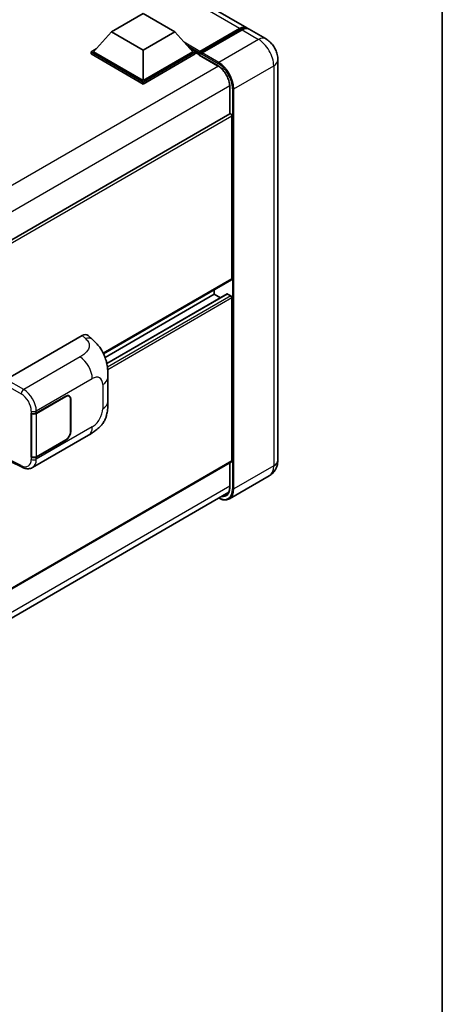
# Model space of a CAD drawing. Units: millimetres. Extents: x 0 to 11213, y 0 to 1405.
# Drawn here: x 1478 to 1564, y 200 to 400 of the extents above; entities that cross this region are included whole.
import ezdxf

# ---------------------------------------------------------------- set-up
doc = ezdxf.new("R2010")
doc.units = ezdxf.units.MM
doc.header["$LTSCALE"] = 4
for name, color, linetype, lineweight in [('Border (ISO)', 7, 'Continuous', 35), ('Visible (ISO)', 7, 'Continuous', 35), ('Visible Narrow (ISO)', 7, 'Continuous', 25)]:
    doc.layers.add(name, color=color, linetype=linetype, lineweight=lineweight)

# ---------------------------------------------------------------- blocks, each defined once
blk = doc.blocks.new('図面枠 tk図枠')
at = {"layer": 'Border (ISO)'}
blk.add_line((405.5, 289), (405.5, 8), dxfattribs=at)

msp = doc.modelspace()

# ---------------------------------------------------------------- linework, layer by layer
at = {"layer": 'Visible (ISO)'}
for p, q in [((1524.2135, 398.0178), (1347.8225, 499.8572)), ((1496.7374, 397.1908), (1503.1656, 400.9022)), ((1503.1656, 400.9022), (1509.5939, 397.1908)), ((1496.7374, 397.1908), (1493.0862, 393.0935)), ((1503.1656, 393.4795), (1496.7374, 397.1908)), ((1509.5939, 397.1908), (1503.1656, 393.4795)), ((1509.5939, 397.1908), (1513.2451, 393.0935)), ((1514.5684, 392.8798), (1522.7966, 397.6304)), ((1514.6851, 393.2123), (1522.7589, 397.8737)), ((1523.2732, 397.5768), (1515.1736, 392.9005)), ((1528.0704, 395.791), (1524.7277, 397.7209)), ((1492.5719, 393.0935), (1493.6311, 393.705)), ((1492.5719, 392.6778), (1492.5719, 393.0935)), ((1503.1656, 386.9772), (1492.5719, 393.0935)), ((1503.1656, 386.5615), (1492.5719, 392.6778)), ((1503.1656, 387.2741), (1493.0862, 393.0935)), ((1503.1656, 393.4795), (1503.1656, 387.2741)), ((1513.2451, 393.0935), (1503.1656, 387.2741)), ((1513.7594, 393.0935), (1503.1656, 386.9772)), ((1513.7594, 392.6778), (1503.1656, 386.5615)), ((1512.7002, 393.705), (1513.7594, 393.0935)), ((1513.7594, 392.6778), (1513.7594, 393.0935)), ((1514.5308, 392.5548), (1513.7594, 393.0002)), ((1514.5308, 392.6778), (1514.5308, 392.945)), ((1514.5308, 392.5294), (1514.5308, 392.7966)), ((1514.5684, 392.4461), (1518.2968, 390.2936)), ((1515.045, 392.6481), (1514.6593, 392.8708)), ((1515.045, 392.6778), (1515.045, 392.6481)), ((1530.5535, 391.4902), (1530.5535, 310.1374)), ((1503.1656, 386.5615), (1503.1656, 386.9772)), ((1520.7772, 385.9974), (1520.7772, 380.5226)), ((1520.7772, 380.5226), (1357.8148, 286.4362)), ((1521.2162, 346.954), (1521.2162, 380.0592)), ((1521.1408, 346.7876), (1495.0974, 331.7514)), ((1517.6163, 343.8365), (1517.6163, 344.7527)), ((1517.6163, 343.8365), (1495.4077, 331.0143)), ((1520.2328, 343.9067), (1495.7573, 329.7757)), ((1518.8638, 343.1163), (1517.6163, 343.8365)), ((1520.959, 343.5396), (1520.3419, 343.8959)), ((1521.2162, 309.989), (1521.2162, 343.0942)), ((1475.3182, 326.5414), (1490.7279, 335.4382)), ((1491.9683, 335.4605), (1492.8132, 334.695)), ((1495.9989, 322.0489), (1495.9989, 326.9625)), ((1481.4214, 319.6733), (1487.4036, 323.1272)), ((1481.451, 319.6311), (1487.4036, 323.0678)), ((1488.0945, 323.1362), (1487.8674, 323.2673)), ((1488.3807, 322.5037), (1488.3807, 315.9717)), ((1488.4321, 322.5334), (1488.4321, 316.0014)), ((1480.3925, 319.6731), (1480.4111, 319.6631)), ((1480.3925, 310.7659), (1480.3925, 319.6731)), ((1480.4225, 319.6311), (1480.4468, 319.6451)), ((1480.4225, 310.8426), (1480.4225, 319.6311)), ((1480.6472, 308.6321), (1492.0555, 315.2187)), ((1487.4036, 314.2199), (1481.4214, 310.7661)), ((1487.4036, 314.2793), (1481.451, 310.8426)), ((1480.4765, 310.8144), (1480.3925, 310.7659)), ((1480.4111, 310.7559), (1480.3925, 310.7659)), ((1521.1408, 309.8225), (1358.1959, 215.7462)), ((1476.2054, 309.8472), (1478.5276, 308.6875)), ((1520.7772, 309.6126), (1520.7772, 304.6447)), ((1528.7977, 306.9522), (1520.6981, 302.2759)), ((1357.5964, 209.5173), (1520.5488, 303.5979))]:
    msp.add_line(p, q, dxfattribs=at)
for centre, major_axis, ratio, start_param, end_param in [((1522.7589, 395.4985), (1.4545, 2.5193), 0.57735027, 6.10547471, 7.06858347), ((1523.2732, 395.2015), (1.4545, 2.5193), 0.57735027, 0, 0.78539816), ((1514.6851, 393.0341), (0.1091, 0.189), 0.57735027, 0.78539816, 2.35619449), ((1514.6593, 392.7224), (-0.0909, 0.1575), 0.57735027, 5.49778714, 7.06858347), ((1514.6593, 392.6036), (-0.0909, -0.1575), 0.57735027, 5.49778714, 6.28318531), ((1515.1736, 392.7521), (-0.0909, -0.1575), 0.57735027, 3.92699082, 5.49778714), ((1520.959, 380.2077), (-0.1818, 0.3149), 0.57735027, 3.92699082, 6.28318531), ((1520.959, 347.1025), (0.1818, -0.3149), 0.57735027, 0, 0.78539816), ((1520.3419, 343.7177), (-0.1091, 0.189), 0.57735027, 5.49778714, 6.28318531), ((1520.959, 343.2427), (-0.1818, 0.3149), 0.57735027, 3.92699082, 5.49778714), ((1490.7174, 333.6496), (1.1344, 1.8972), 0.57333637, 6.16912861, 7.08294563), ((1487.4036, 321.9395), (0.6909, 1.1967), 0.57735027, 5.49778714, 7.06858347), ((1487.4036, 321.9395), (0.7273, 1.2597), 0.57735027, 5.49778714, 7.06858347), ((1480.9071, 319.9702), (0.7273, 0), 0.57735027, 3.9618974, 5.49778714), ((1480.9368, 319.928), (-0.7273, 0), 0.57735027, 0.78539816, 2.35619449), ((1487.4036, 315.4076), (0.7273, 1.2597), 0.57735027, 3.92699082, 5.49778714), ((1487.4036, 315.4076), (-0.6909, -1.1967), 0.57735027, 0.78539816, 2.35619449), ((1480.9071, 311.063), (-0.7273, 0), 0.57735027, 0.82030475, 2.35619449), ((1480.9368, 311.1395), (0.7273, 0), 0.57735027, 3.92699082, 5.49778714), ((1520.959, 310.1374), (0.1818, -0.3149), 0.57735027, 0, 0.78539816)]:
    msp.add_ellipse(centre, major_axis=major_axis, ratio=ratio, start_param=start_param, end_param=end_param, dxfattribs=at)
for points, knots in [([(1522.7966, 397.6304), (1522.8966, 397.6881), (1522.9975, 397.7373), (1523.1991, 397.8168), (1523.2999, 397.8472), (1523.4995, 397.8875), (1523.5983, 397.8975), (1523.7916, 397.8954), (1523.886, 397.8833), (1523.992, 397.8555), (1524.0076, 397.8511), (1524.023, 397.8463)], [1.570796327, 1.570796327, 1.570796327, 1.570796327, 1.727875959, 1.727875959, 1.884955592, 1.884955592, 2.042035225, 2.042035225, 2.199114858, 2.199114858, 2.226350272, 2.226350272, 2.226350272, 2.226350272]), ([(1530.5535, 391.4902), (1530.5535, 391.8784), (1530.5027, 392.235), (1530.3402, 392.9064), (1530.2275, 393.2213), (1529.9511, 393.8203), (1529.7871, 394.1042), (1529.4066, 394.6432), (1529.1902, 394.8982), (1528.6901, 395.3746), (1528.4066, 395.5969), (1528.0704, 395.791)], [4.71238898, 4.71238898, 4.71238898, 4.71238898, 5.02654825, 5.02654825, 5.34070751, 5.34070751, 5.65486678, 5.65486678, 5.96902604, 5.96902604, 6.28318531, 6.28318531, 6.28318531, 6.28318531]), ([(1518.2968, 390.2936), (1518.5493, 390.1478), (1518.805, 389.9543), (1519.2953, 389.4892), (1519.5298, 389.2173), (1519.9525, 388.6223), (1520.1404, 388.299), (1520.4493, 387.6352), (1520.5703, 387.2948), (1520.7331, 386.6338), (1520.7752, 386.3132), (1520.7772, 386.0119), (1520.7772, 386.0046), (1520.7772, 385.9974)], [0, 0, 0, 0, 0.31107929, 0.31107929, 0.6234698, 0.6234698, 0.93705488, 0.93705488, 1.25066041, 1.25066041, 1.56309811, 1.56309811, 1.57079633, 1.57079633, 1.57079633, 1.57079633]), ([(1492.8132, 334.695), (1493.049, 334.4813), (1493.3414, 334.22), (1493.8569, 333.6663), (1494.0939, 333.3749), (1494.614, 332.6492), (1494.896, 332.1851), (1495.2486, 331.4281), (1495.3522, 331.1747), (1495.5584, 330.5861), (1495.6534, 330.2449), (1495.8137, 329.5283), (1495.8741, 329.1492), (1495.9879, 328.1542), (1495.9989, 327.5099), (1495.9989, 326.9625)], [0, 0, 0, 0, 0.18362486, 0.18362486, 0.36333296, 0.36333296, 0.60386192, 0.60386192, 0.71569796, 0.71569796, 0.86115341, 0.86115341, 1.02941414, 1.02941414, 1.30785701, 1.30785701, 1.30785701, 1.30785701]), ([(1495.9989, 322.0489), (1495.9989, 321.5199), (1495.9897, 320.9307), (1495.8794, 320.0201), (1495.8207, 319.675), (1495.6846, 319.1315), (1495.6269, 318.9359), (1495.4837, 318.5399), (1495.3963, 318.3369), (1495.1647, 317.8952), (1495.0086, 317.6566), (1494.69, 317.248), (1494.5269, 317.0684), (1494.1027, 316.6463), (1493.8372, 316.4205), (1493.0852, 315.8353), (1492.5504, 315.5044), (1492.0555, 315.2187)], [0, 0, 0, 0, 0.26907114, 0.26907114, 0.43224894, 0.43224894, 0.52213259, 0.52213259, 0.61371232, 0.61371232, 0.72841245, 0.72841245, 0.83295305, 0.83295305, 0.995563, 0.995563, 1.28301074, 1.28301074, 1.28301074, 1.28301074]), ([(1480.6472, 308.6321), (1480.5191, 308.5581), (1480.3819, 308.5006), (1480.0989, 308.4202), (1479.9532, 308.3972), (1479.6614, 308.3826), (1479.5152, 308.3909), (1479.2259, 308.4343), (1479.0829, 308.4693), (1478.8015, 308.562), (1478.6631, 308.6198), (1478.5276, 308.6875)], [0.785398163, 0.785398163, 0.785398163, 0.785398163, 0.935496479, 0.935496479, 1.085594795, 1.085594795, 1.23569311, 1.23569311, 1.385791426, 1.385791426, 1.535889742, 1.535889742, 1.535889742, 1.535889742]), ([(1528.7977, 306.9522), (1529.0643, 307.1061), (1529.3088, 307.2971), (1529.7256, 307.7189), (1529.8982, 307.9489), (1530.1728, 308.4127), (1530.2755, 308.6464), (1530.4278, 309.0997), (1530.4777, 309.3195), (1530.5405, 309.7412), (1530.5535, 309.9434), (1530.5535, 310.1374)], [3.926990817, 3.926990817, 3.926990817, 3.926990817, 4.08407045, 4.08407045, 4.241150082, 4.241150082, 4.398229715, 4.398229715, 4.555309348, 4.555309348, 4.71238898, 4.71238898, 4.71238898, 4.71238898]), ([(1520.7772, 304.6447), (1520.7772, 304.4974), (1520.7672, 304.357), (1520.7279, 304.0935), (1520.6987, 303.9705), (1520.6229, 303.745), (1520.5764, 303.6425), (1520.4683, 303.4598), (1520.4067, 303.3797), (1520.2705, 303.2419), (1520.1959, 303.1842), (1520.115, 303.1375)], [1.570796327, 1.570796327, 1.570796327, 1.570796327, 1.727875959, 1.727875959, 1.884955592, 1.884955592, 2.042035225, 2.042035225, 2.199114858, 2.199114858, 2.35619449, 2.35619449, 2.35619449, 2.35619449]), ([(1520.6981, 302.2759), (1520.5743, 302.2045), (1520.4408, 302.15), (1520.1599, 302.0765), (1520.0125, 302.0575), (1519.7089, 302.0541), (1519.5527, 302.0698), (1519.2353, 302.134), (1519.0741, 302.1825), (1518.7827, 302.2974), (1518.6528, 302.3583), (1518.5232, 302.4284)], [2.35619449, 2.35619449, 2.35619449, 2.35619449, 2.513274123, 2.513274123, 2.670353756, 2.670353756, 2.827433388, 2.827433388, 2.984513021, 2.984513021, 3.110002899, 3.110002899, 3.110002899, 3.110002899])]:
    msp.add_open_spline(points, degree=3, knots=knots, dxfattribs=at)
at = {"layer": 'Visible Narrow (ISO)'}
for p, q in [((1522.7589, 397.8737), (1346.3679, 499.7131)), ((1514.6593, 392.8708), (1522.8875, 397.6213)), ((1522.8875, 397.6213), (1523.1189, 397.4877)), ((1523.2732, 397.5768), (1526.6159, 395.6469)), ((1514.6851, 393.2123), (1511.5013, 395.0504)), ((1514.5308, 392.945), (1512.1552, 394.3166)), ((1526.6159, 395.6469), (1518.5163, 390.9706)), ((1514.5308, 392.6778), (1512.6457, 393.7662)), ((1518.2592, 390.3768), (1514.5308, 392.5294)), ((1515.045, 392.6778), (1518.3877, 390.7479)), ((1518.5163, 390.9706), (1515.1736, 392.9005)), ((1518.4577, 390.1945), (1355.2359, 295.9584)), ((1521.6018, 385.6263), (1529.7014, 390.3026)), ((1529.7014, 390.3026), (1529.7014, 308.9498)), ((1520.7719, 386.1863), (1357.6565, 292.0115)), ((1520.8305, 380.5391), (1520.8305, 385.9232)), ((1521.3447, 385.6263), (1521.3447, 304.2735)), ((1521.6018, 304.2735), (1521.6018, 385.6263)), ((1521.2162, 380.0592), (1358.1505, 285.9132)), ((1521.2162, 346.954), (1495.0506, 331.8474)), ((1520.3419, 343.8959), (1495.7709, 329.7098)), ((1520.959, 343.5396), (1495.8808, 329.0607)), ((1521.2162, 343.0942), (1495.9442, 328.5034)), ((1490.7279, 335.4382), (1491.4021, 334.8273)), ((1490.3271, 331.105), (1478.8705, 324.4905)), ((1478.8705, 324.4905), (1475.3182, 326.5414)), ((1481.4214, 320.1305), (1492.8086, 326.705)), ((1474.8042, 325.6512), (1478.3565, 323.6003)), ((1494.9339, 325.478), (1494.9339, 320.5643)), ((1487.3522, 323.0975), (1487.4036, 323.0678)), ((1488.3793, 322.5639), (1488.4321, 322.5334)), ((1480.4111, 320.1204), (1480.4111, 319.6631)), ((1481.4214, 319.6733), (1481.4214, 320.1305)), ((1481.451, 310.8426), (1481.451, 319.6311)), ((1492.8086, 316.8833), (1481.4214, 310.3089)), ((1487.3522, 314.2496), (1487.4036, 314.2199)), ((1488.4321, 316.0014), (1488.3807, 316.0311)), ((1480.4111, 310.7559), (1480.4111, 310.2987)), ((1481.4214, 310.3089), (1481.4214, 310.7661)), ((1521.2162, 309.989), (1358.1959, 215.8692)), ((1478.3565, 309.031), (1476.2827, 310.0667)), ((1520.8305, 304.5704), (1520.8305, 309.6433)), ((1529.7014, 308.9498), (1521.6018, 304.2735)), ((1520.7772, 304.8366), (1357.6816, 210.6733))]:
    msp.add_line(p, q, dxfattribs=at)
for centre, major_axis, ratio, start_param, end_param in [((1522.8875, 397.4729), (-0.0909, 0.1575), 0.57735027, 5.49778714, 6.28318531), ((1522.8875, 395.4242), (1.3455, 2.3304), 0.57735027, 0.15155638, 0.78539816), ((1526.6159, 393.2716), (1.4545, 2.5193), 0.57735027, 0, 0.78539816), ((1526.6159, 392.084), (2.1818, -3.779), 0.57735027, 0.78539816, 2.35619449), ((1518.3877, 390.451), (-0.0909, -0.1575), 0.57735027, 5.49778714, 6.28318531), ((1518.2592, 387.4077), (-1.8182, 3.1492), 0.57735027, 3.92699082, 5.49778714), ((1518.5163, 390.8222), (0.0909, 0.1575), 0.57735027, 0.78539816, 2.35619449), ((1518.3877, 387.3335), (2.0909, -3.6216), 0.57735027, 0.78539816, 2.35619449), ((1518.5163, 387.4077), (-2.1818, 3.779), 0.57735027, 3.92699082, 5.49778714), ((1527.6444, 391.4902), (2.9091, 0), 0.57735027, 5.49778714, 6.28318531), ((1520.959, 385.9974), (-0.1818, 0), 0.57735027, 0, 0.78539816), ((1521.4733, 385.7005), (0.1818, 0), 0.57735027, 3.92699082, 5.49778714), ((1491.3483, 333.0781), (1.4649, 1.6169), 0.65672952, 0, 0.91381702), ((1490.2373, 328.1895), (-1.8182, 3.1492), 0.57735027, 3.92699082, 5.46288056), ((1492.8086, 324.251), (1.5028, 2.6029), 0.57735027, 5.49778714, 7.06858347), ((1492.3626, 326.9625), (3.6364, 0), 0.57735027, 5.49778714, 6.28318531), ((1478.8525, 323.9074), (0.3636, 0.6298), 0.53637355, 0.78600715, 2.3555855), ((1478.7782, 321.5736), (-1.8964, 3.1036), 0.59324129, 3.91222392, 5.44811366), ((1478.2822, 321.2665), (1.5332, -2.4733), 0.59713441, 0.76668294, 2.30257268), ((1492.8086, 319.3373), (-1.5028, -2.6029), 0.57735027, 0.78539816, 2.35619449), ((1492.3626, 322.0489), (3.6364, 0), 0.57735027, 5.49778714, 6.28318531), ((1480.9071, 320.4274), (0.7273, 0), 0.57735027, 3.9618974, 5.49778714), ((1490.2373, 318.3679), (1.8182, -3.1492), 0.57735027, 0, 0.78539816), ((1478.2822, 311.4448), (1.5332, -2.4733), 0.59713441, 5.5139785, 7.04986825), ((1480.9071, 310.6058), (-0.7273, 0), 0.57735027, 0.82030475, 2.35619449), ((1478.7782, 311.7519), (-1.8964, 3.1036), 0.59324129, 3.12682576, 3.91222392), ((1478.8525, 309.3381), (-0.3249, -0.6506), 0.5766475, 5.463532, 6.28318531), ((1526.6159, 310.7313), (2.1818, -3.779), 0.57735027, 0, 0.78539816), ((1527.6444, 310.1374), (2.9091, 0), 0.57735027, 5.49778714, 6.28318531), ((1518.3877, 305.9807), (2.0909, -3.6216), 0.57735027, 5.56327508, 7.06858347), ((1518.2592, 306.055), (1.8182, -3.1492), 0.57735027, 5.8321585, 7.06858347), ((1518.5163, 306.055), (2.1818, -3.779), 0.57735027, 0, 0.78539816), ((1520.959, 304.6447), (-0.1818, 0), 0.57735027, 0, 0.78539816), ((1521.4733, 304.3477), (0.1818, 0), 0.57735027, 3.92699082, 5.49778714), ((1518.3877, 306.1292), (1.7273, -2.9917), 0.57735027, 5.95730235, 6.28318531)]:
    msp.add_ellipse(centre, major_axis=major_axis, ratio=ratio, start_param=start_param, end_param=end_param, dxfattribs=at)
msp.add_open_spline([(1491.4021, 334.8273), (1491.6327, 334.6184), (1491.8787, 334.3802), (1492.0281, 334.0927), (1492.2376, 333.6897), (1492.2451, 333.1935), (1492.0302, 332.7164), (1491.8431, 332.301), (1491.4957, 331.9129), (1491.1063, 331.6108), (1490.844, 331.4072), (1490.5669, 331.2435), (1490.3271, 331.105)], degree=3, knots=[0, 0, 0, 0, 0.22498324, 0.22498324, 0.22498324, 0.54043573, 0.54043573, 0.54043573, 0.81501171, 0.81501171, 0.81501171, 1, 1, 1, 1], dxfattribs=at)

# ---------------------------------------------------------------- block references
at = {"xscale": 4, "yscale": 4, "zscale": 4}
msp.add_blockref('図面枠 tk図枠', (-58, -32), dxfattribs=at)

doc.saveas('drawing.dxf')
